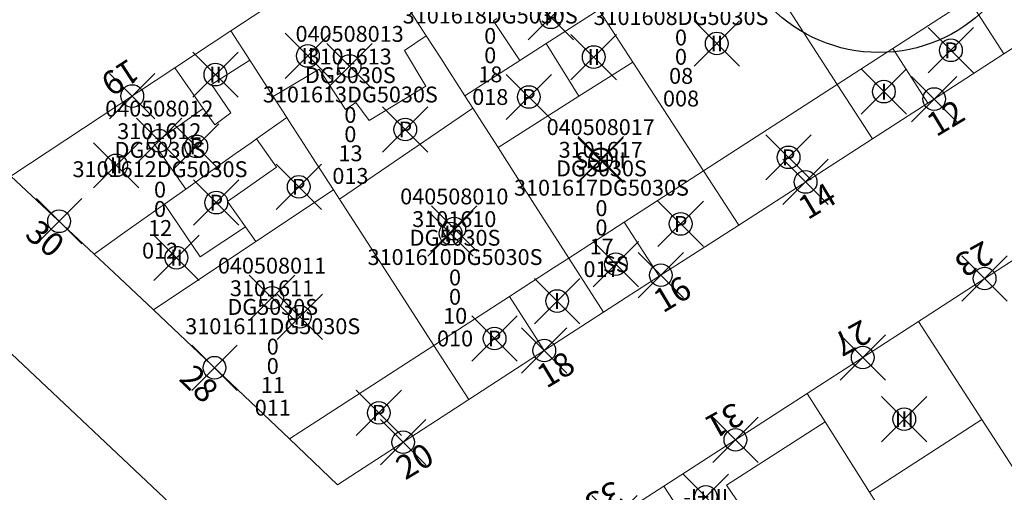
# Model space of a CAD drawing. Units: metres. Extents: x 452140 to 453491, y 4598950 to 4600216.
# Drawn here: x 452965 to 453009, y 4599830 to 4599851 of the extents above; entities that cross this region are included whole.
import ezdxf
from ezdxf.enums import TextEntityAlignment as Align

# ---------------------------------------------------------------- set-up
doc = ezdxf.new("R2010")
doc.units = ezdxf.units.M
doc.header["$MEASUREMENT"] = 0
doc.header["$PDMODE"] = 35
doc.header["$PDSIZE"] = -0.1
for name, color, linetype in [('2_CQPM_ILLES_NOVES', 6, 'Continuous'), ('2_CQPM_PARCELLES_NOVES', 31, 'Continuous'), ('2_CQPM_VOLUMETRIES_NOVES', 4, 'Continuous'), ('CQPM_ILLES_CODIGIS', 3, 'Continuous'), ('CQPM_ILLES_IDENT', 3, 'Continuous'), ('CQPM_ILLES_U', 3, 'Continuous'), ('CQPM_ILLES_UTM', 3, 'Continuous'), ('CQPM_NUMPOL', 6, 'Continuous'), ('CQPM_NUMPOL_DISTAL', 7, 'Continuous'), ('CQPM_NUMPOL_IDENT', 6, 'Continuous'), ('CQPM_NUMPOL_NUMEDIF', 6, 'Continuous'), ('CQPM_PARCEL_U', 2, 'Continuous'), ('CQPM_PARCEL_U_CODGIS', 2, 'Continuous'), ('CQPM_PARCEL_U_IDENT', 2, 'Continuous'), ('CQPM_PARCEL_U_REFCA_PAR', 2, 'Continuous'), ('CQPM_PARCEL_U_REFCA_POL', 2, 'Continuous'), ('CQPM_PARCEL_U_UTM', 2, 'Continuous'), ('CQPM_VOLUMETRIA_BLOC', 1, 'Continuous'), ('CQPM_VOLUMETRIA_IDENT', 1, 'Continuous'), ('CQPM_VOLUMETRIA_PLANTES', 1, 'Continuous')]:
    doc.layers.add(name, color=color, linetype=linetype)
doc.styles.add('ARIAL', font='arial.ttf')
doc.styles.get("Standard").update_dxf_attribs({"font": 'txt.shx'})

# ---------------------------------------------------------------- blocks, each defined once
blk = doc.blocks.new('CQPM_NUMPOL')
at = {"layer": 'CQPM_NUMPOL_IDENT'}
blk.add_point((0, 0), dxfattribs=at)
at = {"layer": 'CQPM_NUMPOL_DISTAL', "color": 0}
blk.add_attdef('NUMERO', text='', height=0.7, dxfattribs=at).set_placement((0, -1), align=Align.CENTER)
at = {"layer": 'CQPM_NUMPOL_NUMEDIF'}
blk.add_attdef('NUM_EDIFICI', text='', height=0.7, dxfattribs=at).set_placement((0, -1), align=Align.CENTER)
blk = doc.blocks.new('CQPM_ILLES')
at = {"layer": 'CQPM_ILLES_IDENT'}
blk.add_circle((0, 0), 6.705, dxfattribs=at)
blk.add_point((0, 0), dxfattribs=at)
at = {"layer": 'CQPM_ILLES_CODIGIS', "color": 3, "style": 'ARIAL'}
blk.add_attdef('CODI_GIS', text='', height=2, dxfattribs=at).set_placement((-0.099, -1.116), align=Align.MIDDLE_CENTER)
at = {"layer": 'CQPM_ILLES_UTM', "color": 3, "style": 'ARIAL'}
blk.add_attdef('UTM_ILLA', text='', height=2, dxfattribs=at).set_placement((-0.155, 1.819), align=Align.MIDDLE_CENTER)
blk = doc.blocks.new('CQPM_VOLUMETRIA')
at = {"layer": 'CQPM_VOLUMETRIA_IDENT'}
blk.add_point((0, 0), dxfattribs=at)
at = {"layer": 'CQPM_VOLUMETRIA_PLANTES'}
blk.add_attdef('PLANTES', text='', height=0.7, dxfattribs=at).set_placement((0, 0), align=Align.MIDDLE_CENTER)
blk = doc.blocks.new('CQPM_PARCEL_U')
at = {"layer": 'CQPM_PARCEL_U_IDENT'}
blk.add_point((0, 0), dxfattribs=at)
at = {"layer": 'CQPM_PARCEL_U_CODGIS'}
blk.add_attdef('CODI_GIS', text='', height=0.7, dxfattribs=at).set_placement((0, 1.069), align=Align.CENTER)
at = {"layer": 'CQPM_PARCEL_U_REFCA_PAR'}
blk.add_attdef('REFCA_PAR', text='', height=0.7, dxfattribs=at).set_placement((0.033, -3.36), align=Align.CENTER)
at = {"layer": 'CQPM_PARCEL_U_REFCA_POL'}
blk.add_attdef('REFCA_POL', text='', height=0.7, dxfattribs=at).set_placement((0.033, -2.507), align=Align.CENTER)
at = {"layer": 'CQPM_PARCEL_U_UTM'}
blk.add_attdef('UTM', text='', height=0.7, dxfattribs=at).set_placement((0, 0.069), align=Align.CENTER)

msp = doc.modelspace()

# ---------------------------------------------------------------- linework, layer by layer
at = {"layer": '2_CQPM_ILLES_NOVES', "linetype": 'Continuous', "lineweight": 0}
for points in [[(452974.581, 4599850.857), (452980.53, 4599854.793)], [(453015.581, 4599854.282), (453008.663, 4599849.843)], [(452972.113, 4599849.224), (452974.581, 4599850.857)], [(453008.663, 4599849.843), (453005.308, 4599847.67)], [(452968.553, 4599841.004), (452964.884, 4599844.44), (452972.113, 4599849.224)], [(453005.308, 4599847.67), (453002.87, 4599846.09)], [(453002.87, 4599846.09), (452996.971, 4599842.289)], [(452996.971, 4599842.289), (452993.459, 4599840.025)], [(453004.894, 4599838.035), (453011.579, 4599842.368)], [(452969.654, 4599839.973), (452968.553, 4599841.004)], [(452971.175, 4599838.549), (452969.654, 4599839.973)], [(452993.459, 4599840.025), (452991.013, 4599838.449)], [(452977.161, 4599832.846), (452971.175, 4599838.549)], [(452991.013, 4599838.449), (452988.4, 4599836.75)], [(452963.605, 4599837.82), (452972.151, 4599829.764)], [(453004.894, 4599838.035), (452999.987, 4599834.853)], [(452988.4, 4599836.75), (452985.075, 4599834.589)], [(452999.987, 4599834.853), (452993.665, 4599830.76)], [(452985.075, 4599834.589), (452979.283, 4599830.824), (452977.161, 4599832.846)], [(452993.665, 4599830.76), (452989.326, 4599827.951)]]:
    msp.add_lwpolyline(points, dxfattribs=at)
at = {"layer": '2_CQPM_PARCELLES_NOVES', "linetype": 'Continuous', "lineweight": 0}
for points in [[(452980.53, 4599854.793), (452983.196, 4599850.637)], [(452998.148, 4599853.411), (453001.318, 4599848.495)], [(453008.663, 4599849.843), (453007.119, 4599852.253)], [(452988.489, 4599850.294), (452990.802, 4599851.784)], [(452990.802, 4599851.784), (452992.301, 4599849.477)], [(452974.581, 4599850.857), (452975.419, 4599849.559)], [(452983.196, 4599850.637), (452983.831, 4599849.648)], [(452987.326, 4599849.552), (452988.489, 4599850.294)], [(452975.419, 4599849.559), (452976.446, 4599847.966)], [(452983.831, 4599849.648), (452984.214, 4599849.051)], [(452984.89, 4599847.997), (452987.326, 4599849.552)], [(452992.301, 4599849.477), (452995.421, 4599844.675)], [(452984.214, 4599849.051), (452984.89, 4599847.997)], [(453001.318, 4599848.495), (453002.87, 4599846.09)], [(452976.446, 4599847.966), (452977.045, 4599847.038)], [(452985.242, 4599847.449), (452984.89, 4599847.997)], [(452979.371, 4599843.43), (452985.242, 4599847.449)], [(452986.359, 4599845.706), (452985.242, 4599847.449)], [(452975.717, 4599846.095), (452977.045, 4599847.038)], [(452977.142, 4599846.887), (452977.045, 4599847.038)], [(452977.657, 4599846.088), (452977.142, 4599846.887)], [(452974.772, 4599845.424), (452975.473, 4599845.921)], [(452975.473, 4599845.921), (452975.717, 4599846.095)], [(452978.185, 4599845.27), (452977.657, 4599846.088)], [(452987.517, 4599843.899), (452986.359, 4599845.706)], [(452972.594, 4599843.876), (452974.772, 4599845.424)], [(452979.102, 4599843.848), (452978.185, 4599845.27)], [(452995.421, 4599844.675), (452996.971, 4599842.289)], [(452971.656, 4599843.209), (452972.594, 4599843.876)], [(452979.371, 4599843.43), (452979.102, 4599843.848)], [(452989.486, 4599840.831), (452987.517, 4599843.899)], [(452981.839, 4599839.606), (452979.371, 4599843.43)], [(452969.913, 4599841.971), (452971.656, 4599843.209)], [(452968.553, 4599841.004), (452969.913, 4599841.971)], [(452991.013, 4599838.449), (452989.486, 4599840.831)], [(452983.535, 4599836.975), (452981.839, 4599839.606)], [(453004.894, 4599838.035), (453007.696, 4599833.704)], [(452985.075, 4599834.589), (452983.535, 4599836.975)], [(453000.777, 4599833.606), (452999.987, 4599834.853)], [(453002.742, 4599830.505), (453000.777, 4599833.606)], [(453007.696, 4599833.704), (453009.099, 4599831.534)], [(452996.277, 4599826.766), (452993.665, 4599830.76)], [(453005.875, 4599825.56), (453002.742, 4599830.505)]]:
    msp.add_lwpolyline(points, dxfattribs=at)
at = {"layer": '2_CQPM_VOLUMETRIES_NOVES', "linetype": 'Continuous', "lineweight": 0}
msp.add_line((453002.742, 4599830.505), (453007.696, 4599833.704), dxfattribs=at)
for points in [[(453007.119, 4599852.253), (453003.763, 4599850.079)], [(452986.312, 4599851.401), (452986.159, 4599851.303), (452986.236, 4599851.188)], [(452986.236, 4599851.188), (452987.326, 4599849.552)], [(452983.196, 4599850.637), (452982.242, 4599849.99), (452983.171, 4599848.419)], [(452988.489, 4599850.294), (452989.925, 4599847.969)], [(453003.763, 4599850.079), (453001.318, 4599848.495)], [(453003.763, 4599850.079), (453005.308, 4599847.67)], [(452974.579, 4599847.233), (452973.72, 4599848.493), (452975.419, 4599849.559)], [(452989.925, 4599847.969), (452992.301, 4599849.477)], [(452973.362, 4599847.438), (452972.113, 4599849.224)], [(452976.446, 4599847.966), (452978.474, 4599849.164), (452979.102, 4599848.196)], [(452979.102, 4599848.196), (452979.629, 4599847.385)], [(452979.629, 4599847.385), (452980.091, 4599847.689), (452980.672, 4599846.905), (452983.171, 4599848.419)], [(453001.318, 4599848.495), (452995.421, 4599844.675)], [(452986.359, 4599845.706), (452989.925, 4599847.969)], [(452973.362, 4599847.438), (452973.868, 4599846.716)], [(452973.868, 4599846.716), (452974.579, 4599847.233)], [(452995.421, 4599844.675), (452991.926, 4599842.411)], [(452991.926, 4599842.411), (452989.486, 4599840.831)], [(452993.459, 4599840.025), (452991.926, 4599842.411)], [(452989.486, 4599840.831), (452988.811, 4599840.393)], [(452988.811, 4599840.393), (452986.869, 4599839.135)], [(452986.869, 4599839.135), (452983.535, 4599836.975)], [(452986.869, 4599839.135), (452988.4, 4599836.75)]]:
    msp.add_lwpolyline(points, dxfattribs=at)
at = {"layer": '2_CQPM_VOLUMETRIES_NOVES', "linetype": 'Continuous', "lineweight": 0, "flags": 128}
for points in [[(452972.594, 4599843.876), (452971.182, 4599845.892), (452973.362, 4599847.438)], [(452975.227, 4599842.209), (452974.435, 4599843.325), (452976.597, 4599844.839), (452975.717, 4599846.095)], [(452975.685, 4599841.564), (452979.102, 4599843.848)], [(452971.656, 4599843.209), (452973.223, 4599840.885), (452975.227, 4599842.209)], [(452975.685, 4599841.564), (452975.227, 4599842.209)], [(452971.175, 4599838.549), (452975.685, 4599841.564)], [(452983.535, 4599836.975), (452977.161, 4599832.846)], [(452996.277, 4599826.766), (452998.265, 4599828.109), (452996.426, 4599830.806), (453000.777, 4599833.606)]]:
    msp.add_lwpolyline(points, dxfattribs=at)

# ---------------------------------------------------------------- block references
at = {"layer": 'CQPM_ILLES_U'}
ref = msp.add_blockref('CQPM_ILLES', (453003.152, 4599856.61), dxfattribs=dict(at, xscale=1.000001550400009, yscale=1.000001550400009, zscale=1.000001550400009, rotation=359.9995652666707))
ref.add_attrib('UTM_ILLA', '31016', dxfattribs={"layer": 'CQPM_ILLES_UTM', "color": 100, "height": 2, "rotation": 359.9996, "style": 'ARIAL'}).set_placement((453002.998, 4599858.429), align=Align.MIDDLE_CENTER)
ref.add_attrib('CODI_GIS', '040508', dxfattribs={"layer": 'CQPM_ILLES_CODIGIS', "color": 3, "height": 2, "rotation": 359.9996, "style": 'ARIAL'}).set_placement((453003.054, 4599855.494), align=Align.MIDDLE_CENTER)
at = {"layer": 'CQPM_NUMPOL'}
ref = msp.add_blockref('CQPM_NUMPOL', (453005.587, 4599847.85), dxfattribs=dict(at, xscale=1.500002325696924, yscale=1.500002325696924, zscale=1.0000015504, rotation=30.99956526548083))
ref.add_attrib('NUMERO', '12', dxfattribs={"layer": 'CQPM_NUMPOL_DISTAL', "color": 0, "height": 1.05, "rotation": 30.9996}).set_placement((453006.359, 4599846.565), align=Align.CENTER)
ref = msp.add_blockref('CQPM_NUMPOL', (452999.921, 4599844.189), dxfattribs=dict(at, xscale=1.500002325696924, yscale=1.500002325696924, zscale=1.0000015504, rotation=30.99956526548083))
ref.add_attrib('NUMERO', '14', dxfattribs={"layer": 'CQPM_NUMPOL_DISTAL', "color": 0, "height": 1.05, "rotation": 30.9996}).set_placement((453000.693, 4599842.904), align=Align.CENTER)
ref = msp.add_blockref('CQPM_NUMPOL', (453007.814, 4599839.927), dxfattribs=dict(at, xscale=1.500002325211929, yscale=1.500002325211929, zscale=1.0000015504, rotation=208.999565238115))
ref.add_attrib('NUMERO', '23', dxfattribs={"layer": 'CQPM_NUMPOL_DISTAL', "color": 0, "height": 1.05, "rotation": 208.9996}).set_placement((453007.087, 4599841.239), align=Align.CENTER)
ref = msp.add_blockref('CQPM_NUMPOL', (452993.536, 4599840.075), dxfattribs=dict(at, xscale=1.500002325696924, yscale=1.500002325696924, zscale=1.0000015504, rotation=30.99956526548083))
ref.add_attrib('NUMERO', '16', dxfattribs={"layer": 'CQPM_NUMPOL_DISTAL', "color": 0, "height": 1.05, "rotation": 30.9996}).set_placement((452994.309, 4599838.789), align=Align.CENTER)
ref = msp.add_blockref('CQPM_NUMPOL', (453002.441, 4599836.444), dxfattribs=dict(at, xscale=1.500002325211929, yscale=1.500002325211929, zscale=1.0000015504, rotation=208.999565238115))
ref.add_attrib('NUMERO', '27', dxfattribs={"layer": 'CQPM_NUMPOL_DISTAL', "color": 0, "height": 1.05, "rotation": 208.9996}).set_placement((453001.714, 4599837.756), align=Align.CENTER)
ref = msp.add_blockref('CQPM_NUMPOL', (452988.4, 4599836.75), dxfattribs=dict(at, xscale=1.500002325696924, yscale=1.500002325696924, zscale=1.0000015504, rotation=30.99956526548083))
ref.add_attrib('NUMERO', '18', dxfattribs={"layer": 'CQPM_NUMPOL_DISTAL', "color": 0, "height": 1.05, "rotation": 30.9996}).set_placement((452989.172, 4599835.464), align=Align.CENTER)
ref = msp.add_blockref('CQPM_NUMPOL', (452996.826, 4599832.806), dxfattribs=dict(at, xscale=1.500002325211929, yscale=1.500002325211929, zscale=1.0000015504, rotation=208.999565238115))
ref.add_attrib('NUMERO', '31', dxfattribs={"layer": 'CQPM_NUMPOL_DISTAL', "color": 0, "height": 1.05, "rotation": 208.9996}).set_placement((452996.099, 4599834.118), align=Align.CENTER)
ref = msp.add_blockref('CQPM_NUMPOL', (452991.496, 4599829.355), dxfattribs=dict(at, xscale=1.500002325211929, yscale=1.500002325211929, zscale=1.0000015504, rotation=208.999565238115))
ref.add_attrib('NUMERO', '33', dxfattribs={"layer": 'CQPM_NUMPOL_DISTAL', "color": 0, "height": 1.05, "rotation": 208.9996}).set_placement((452990.769, 4599830.667), align=Align.CENTER)
at = {"layer": 'CQPM_NUMPOL_DISTAL'}
ref = msp.add_blockref('CQPM_NUMPOL', (452970.235, 4599847.981), dxfattribs=dict(at, xscale=1.5000023254065, yscale=1.5000023254065, zscale=1.0000015504, rotation=212.9995652579834))
ref.add_attrib('NUMERO', '19', dxfattribs={"color": 0, "height": 1.05, "rotation": 212.9996}).set_placement((452969.418, 4599849.239), align=Align.CENTER)
ref = msp.add_blockref('CQPM_NUMPOL', (452967.005, 4599842.454), dxfattribs=dict(at, xscale=1.500002325720139, yscale=1.500002325720139, zscale=1.0000015504, rotation=320.9995652749342))
ref.add_attrib('NUMERO', '30', dxfattribs={"color": 0, "height": 1.05, "rotation": 320.9996}).set_placement((452966.061, 4599841.288), align=Align.CENTER)
ref = msp.add_blockref('CQPM_NUMPOL', (452973.861, 4599835.99), dxfattribs=dict(at, xscale=1.500002325720127, yscale=1.500002325720127, zscale=1.0000015504, rotation=316.0820304941434))
ref.add_attrib('NUMERO', '28', dxfattribs={"color": 0, "height": 1.05, "rotation": 316.082}).set_placement((452972.821, 4599834.909), align=Align.CENTER)
ref = msp.add_blockref('CQPM_NUMPOL', (452982.179, 4599832.706), dxfattribs=dict(at, xscale=1.500002325696924, yscale=1.500002325696924, zscale=1.0000015504, rotation=30.99956526548083))
ref.add_attrib('NUMERO', '20', dxfattribs={"color": 0, "height": 1.05, "rotation": 30.9996}).set_placement((452982.952, 4599831.421), align=Align.CENTER)
at = {"layer": 'CQPM_PARCEL_U'}
ref = msp.add_blockref('CQPM_PARCEL_U', (452985.982, 4599852.789), dxfattribs=at)
ref.add_attrib('REFCA_PAR', '0', dxfattribs={"height": 0.7}).set_placement((452986.015, 4599849.429), align=Align.CENTER)
ref.add_attrib('REFCA_POL', '0', dxfattribs={"height": 0.7}).set_placement((452986.015, 4599850.283), align=Align.CENTER)
ref.add_attrib('UTM_TOTAL', '3101618DG5030S', dxfattribs={"height": 0.7}).set_placement((452986.015, 4599851.183), align=Align.CENTER)
ref.add_attrib('UTM', '3101618', dxfattribs={"height": 0.7}).set_placement((452985.982, 4599852.859), align=Align.CENTER)
ref.add_attrib('CODI_GIS', '040508018', dxfattribs={"height": 0.7}).set_placement((452985.982, 4599853.859), align=Align.CENTER)
ref.add_attrib('PARCEL_GIS', '018', dxfattribs={"height": 0.7}).set_placement((452986.017, 4599847.589), align=Align.CENTER)
ref.add_attrib('PARCEL_UTM', '18', dxfattribs={"height": 0.7}).set_placement((452986.021, 4599848.588), align=Align.CENTER)
ref.add_attrib('PLANOL', 'DG5030S', dxfattribs={"height": 0.7}).set_placement((452986.015, 4599852.037), align=Align.CENTER)
ref = msp.add_blockref('CQPM_PARCEL_U', (452994.392, 4599852.722), dxfattribs=at)
ref.add_attrib('REFCA_PAR', '0', dxfattribs={"height": 0.7}).set_placement((452994.425, 4599849.362), align=Align.CENTER)
ref.add_attrib('REFCA_POL', '0', dxfattribs={"height": 0.7}).set_placement((452994.425, 4599850.215), align=Align.CENTER)
ref.add_attrib('UTM_TOTAL', '3101608DG5030S', dxfattribs={"height": 0.7}).set_placement((452994.425, 4599851.116), align=Align.CENTER)
ref.add_attrib('UTM', '3101608', dxfattribs={"height": 0.7}).set_placement((452994.392, 4599852.791), align=Align.CENTER)
ref.add_attrib('CODI_GIS', '040508008', dxfattribs={"height": 0.7}).set_placement((452994.392, 4599853.791), align=Align.CENTER)
ref.add_attrib('PARCEL_GIS', '008', dxfattribs={"height": 0.7}).set_placement((452994.428, 4599847.521), align=Align.CENTER)
ref.add_attrib('PARCEL_UTM', '08', dxfattribs={"height": 0.7}).set_placement((452994.432, 4599848.521), align=Align.CENTER)
ref.add_attrib('PLANOL', 'DG5030S', dxfattribs={"height": 0.7}).set_placement((452994.425, 4599851.969), align=Align.CENTER)
ref = msp.add_blockref('CQPM_PARCEL_U', (452979.817, 4599849.305), dxfattribs=at)
ref.add_attrib('REFCA_PAR', '0', dxfattribs={"height": 0.7}).set_placement((452979.849, 4599845.945), align=Align.CENTER)
ref.add_attrib('REFCA_POL', '0', dxfattribs={"height": 0.7}).set_placement((452979.849, 4599846.798), align=Align.CENTER)
ref.add_attrib('UTM_TOTAL', '3101613DG5030S', dxfattribs={"height": 0.7}).set_placement((452979.849, 4599847.699), align=Align.CENTER)
ref.add_attrib('UTM', '3101613', dxfattribs={"height": 0.7}).set_placement((452979.817, 4599849.374), align=Align.CENTER)
ref.add_attrib('CODI_GIS', '040508013', dxfattribs={"height": 0.7}).set_placement((452979.817, 4599850.374), align=Align.CENTER)
ref.add_attrib('PARCEL_GIS', '013', dxfattribs={"height": 0.7}).set_placement((452979.852, 4599844.105), align=Align.CENTER)
ref.add_attrib('PARCEL_UTM', '13', dxfattribs={"height": 0.7}).set_placement((452979.856, 4599845.104), align=Align.CENTER)
ref.add_attrib('PLANOL', 'DG5030S', dxfattribs={"height": 0.7}).set_placement((452979.849, 4599848.552), align=Align.CENTER)
ref = msp.add_blockref('CQPM_PARCEL_U', (452971.425, 4599846.008), dxfattribs=at)
ref.add_attrib('REFCA_PAR', '0', dxfattribs={"height": 0.7}).set_placement((452971.457, 4599842.648), align=Align.CENTER)
ref.add_attrib('REFCA_POL', '0', dxfattribs={"height": 0.7}).set_placement((452971.457, 4599843.502), align=Align.CENTER)
ref.add_attrib('UTM_TOTAL', '3101612DG5030S', dxfattribs={"height": 0.7}).set_placement((452971.457, 4599844.402), align=Align.CENTER)
ref.add_attrib('UTM', '3101612', dxfattribs={"height": 0.7}).set_placement((452971.425, 4599846.078), align=Align.CENTER)
ref.add_attrib('CODI_GIS', '040508012', dxfattribs={"height": 0.7}).set_placement((452971.425, 4599847.078), align=Align.CENTER)
ref.add_attrib('PARCEL_GIS', '012', dxfattribs={"height": 0.7}).set_placement((452971.46, 4599840.808), align=Align.CENTER)
ref.add_attrib('PARCEL_UTM', '12', dxfattribs={"height": 0.7}).set_placement((452971.464, 4599841.807), align=Align.CENTER)
ref.add_attrib('PLANOL', 'DG5030S', dxfattribs={"height": 0.7}).set_placement((452971.457, 4599845.256), align=Align.CENTER)
ref = msp.add_blockref('CQPM_PARCEL_U', (452990.888, 4599845.191), dxfattribs=at)
ref.add_attrib('REFCA_PAR', '0', dxfattribs={"height": 0.7}).set_placement((452990.92, 4599841.831), align=Align.CENTER)
ref.add_attrib('REFCA_POL', '0', dxfattribs={"height": 0.7}).set_placement((452990.92, 4599842.684), align=Align.CENTER)
ref.add_attrib('UTM_TOTAL', '3101617DG5030S', dxfattribs={"height": 0.7}).set_placement((452990.92, 4599843.585), align=Align.CENTER)
ref.add_attrib('UTM', '3101617', dxfattribs={"height": 0.7}).set_placement((452990.888, 4599845.26), align=Align.CENTER)
ref.add_attrib('CODI_GIS', '040508017', dxfattribs={"height": 0.7}).set_placement((452990.888, 4599846.26), align=Align.CENTER)
ref.add_attrib('PARCEL_GIS', '017', dxfattribs={"height": 0.7}).set_placement((452990.923, 4599839.99), align=Align.CENTER)
ref.add_attrib('PARCEL_UTM', '17', dxfattribs={"height": 0.7}).set_placement((452990.927, 4599840.99), align=Align.CENTER)
ref.add_attrib('PLANOL', 'DG5030S', dxfattribs={"height": 0.7}).set_placement((452990.92, 4599844.438), align=Align.CENTER)
ref = msp.add_blockref('CQPM_PARCEL_U', (452984.431, 4599842.131), dxfattribs=at)
ref.add_attrib('REFCA_PAR', '0', dxfattribs={"height": 0.7}).set_placement((452984.464, 4599838.771), align=Align.CENTER)
ref.add_attrib('REFCA_POL', '0', dxfattribs={"height": 0.7}).set_placement((452984.464, 4599839.624), align=Align.CENTER)
ref.add_attrib('UTM_TOTAL', '3101610DG5030S', dxfattribs={"height": 0.7}).set_placement((452984.464, 4599840.525), align=Align.CENTER)
ref.add_attrib('UTM', '3101610', dxfattribs={"height": 0.7}).set_placement((452984.431, 4599842.2), align=Align.CENTER)
ref.add_attrib('CODI_GIS', '040508010', dxfattribs={"height": 0.7}).set_placement((452984.431, 4599843.2), align=Align.CENTER)
ref.add_attrib('PARCEL_GIS', '010', dxfattribs={"height": 0.7}).set_placement((452984.466, 4599836.93), align=Align.CENTER)
ref.add_attrib('PARCEL_UTM', '10', dxfattribs={"height": 0.7}).set_placement((452984.47, 4599837.93), align=Align.CENTER)
ref.add_attrib('PLANOL', 'DG5030S', dxfattribs={"height": 0.7}).set_placement((452984.464, 4599841.378), align=Align.CENTER)
ref = msp.add_blockref('CQPM_PARCEL_U', (452976.395, 4599839.077), dxfattribs=at)
ref.add_attrib('REFCA_PAR', '0', dxfattribs={"height": 0.7}).set_placement((452976.428, 4599835.717), align=Align.CENTER)
ref.add_attrib('REFCA_POL', '0', dxfattribs={"height": 0.7}).set_placement((452976.428, 4599836.571), align=Align.CENTER)
ref.add_attrib('UTM_TOTAL', '3101611DG5030S', dxfattribs={"height": 0.7}).set_placement((452976.428, 4599837.471), align=Align.CENTER)
ref.add_attrib('UTM', '3101611', dxfattribs={"height": 0.7}).set_placement((452976.395, 4599839.147), align=Align.CENTER)
ref.add_attrib('CODI_GIS', '040508011', dxfattribs={"height": 0.7}).set_placement((452976.395, 4599840.147), align=Align.CENTER)
ref.add_attrib('PARCEL_GIS', '011', dxfattribs={"height": 0.7}).set_placement((452976.43, 4599833.877), align=Align.CENTER)
ref.add_attrib('PARCEL_UTM', '11', dxfattribs={"height": 0.7}).set_placement((452976.434, 4599834.876), align=Align.CENTER)
ref.add_attrib('PLANOL', 'DG5030S', dxfattribs={"height": 0.7}).set_placement((452976.428, 4599838.324), align=Align.CENTER)
at = {"layer": 'CQPM_VOLUMETRIA_BLOC'}
ref = msp.add_blockref('CQPM_VOLUMETRIA', (452988.688, 4599851.455), dxfattribs=dict(at, xscale=1.000001550400009, yscale=1.000001550400009, zscale=1.000001550400009, rotation=359.9995652666707))
ref.add_attrib('PLANTES', 'P', dxfattribs={"layer": 'CQPM_VOLUMETRIA_PLANTES', "height": 0.7, "rotation": 359.9996}).set_placement((452988.688, 4599851.455), align=Align.MIDDLE_CENTER)
ref = msp.add_blockref('CQPM_VOLUMETRIA', (452996.004, 4599850.303), dxfattribs=dict(at, xscale=1.000001550400009, yscale=1.000001550400009, zscale=1.000001550400009, rotation=359.9995652666707))
ref.add_attrib('PLANTES', 'II', dxfattribs={"layer": 'CQPM_VOLUMETRIA_PLANTES', "height": 0.7, "rotation": 359.9996}).set_placement((452996.004, 4599850.303), align=Align.MIDDLE_CENTER)
ref = msp.add_blockref('CQPM_VOLUMETRIA', (452977.978, 4599849.751), dxfattribs=dict(at, xscale=1.000001550400009, yscale=1.000001550400009, zscale=1.000001550400009, rotation=359.9995652666707))
ref.add_attrib('PLANTES', 'II', dxfattribs={"layer": 'CQPM_VOLUMETRIA_PLANTES', "height": 0.7, "rotation": 359.9996}).set_placement((452977.978, 4599849.751), align=Align.MIDDLE_CENTER)
ref = msp.add_blockref('CQPM_VOLUMETRIA', (452990.577, 4599849.703), dxfattribs=dict(at, xscale=1.000001550400009, yscale=1.000001550400009, zscale=1.000001550400009, rotation=359.9995652666707))
ref.add_attrib('PLANTES', 'II', dxfattribs={"layer": 'CQPM_VOLUMETRIA_PLANTES', "height": 0.7, "rotation": 359.9996}).set_placement((452990.577, 4599849.703), align=Align.MIDDLE_CENTER)
ref = msp.add_blockref('CQPM_VOLUMETRIA', (453006.33, 4599850), dxfattribs=dict(at, xscale=1.000001550389833, yscale=1.000001550389833, zscale=1.000001550389833, rotation=359.9995652698055))
ref.add_attrib('PLANTES', 'P', dxfattribs={"layer": 'CQPM_VOLUMETRIA_PLANTES', "height": 0.7, "rotation": 359.9996}).set_placement((453006.33, 4599850), align=Align.MIDDLE_CENTER)
ref = msp.add_blockref('CQPM_VOLUMETRIA', (452973.898, 4599848.925), dxfattribs=dict(at, xscale=1.000001550400009, yscale=1.000001550400009, zscale=1.000001550400009, rotation=359.9995652666707))
ref.add_attrib('PLANTES', 'II', dxfattribs={"layer": 'CQPM_VOLUMETRIA_PLANTES', "height": 0.7, "rotation": 359.9996}).set_placement((452973.898, 4599848.925), align=Align.MIDDLE_CENTER)
ref = msp.add_blockref('CQPM_VOLUMETRIA', (453003.372, 4599848.175), dxfattribs=dict(at, xscale=1.000001550400009, yscale=1.000001550400009, zscale=1.000001550400009, rotation=359.9995652666707))
ref.add_attrib('PLANTES', 'I', dxfattribs={"layer": 'CQPM_VOLUMETRIA_PLANTES', "height": 0.7, "rotation": 359.9996}).set_placement((453003.372, 4599848.175), align=Align.MIDDLE_CENTER)
ref = msp.add_blockref('CQPM_VOLUMETRIA', (452987.718, 4599847.939), dxfattribs=dict(at, xscale=1.000001550400009, yscale=1.000001550400009, zscale=1.000001550400009, rotation=359.9995652666707))
ref.add_attrib('PLANTES', 'P', dxfattribs={"layer": 'CQPM_VOLUMETRIA_PLANTES', "height": 0.7, "rotation": 359.9996}).set_placement((452987.718, 4599847.939), align=Align.MIDDLE_CENTER)
ref = msp.add_blockref('CQPM_VOLUMETRIA', (452982.272, 4599846.506), dxfattribs=dict(at, xscale=1.000001550400009, yscale=1.000001550400009, zscale=1.000001550400009, rotation=359.9995652666707))
ref.add_attrib('PLANTES', 'P', dxfattribs={"layer": 'CQPM_VOLUMETRIA_PLANTES', "height": 0.7, "rotation": 359.9996}).set_placement((452982.272, 4599846.506), align=Align.MIDDLE_CENTER)
ref = msp.add_blockref('CQPM_VOLUMETRIA', (452973.057, 4599845.761), dxfattribs=dict(at, xscale=1.000001550400009, yscale=1.000001550400009, zscale=1.000001550400009, rotation=359.9995652666707))
ref.add_attrib('PLANTES', 'P', dxfattribs={"layer": 'CQPM_VOLUMETRIA_PLANTES', "height": 0.7, "rotation": 359.9996}).set_placement((452973.057, 4599845.761), align=Align.MIDDLE_CENTER)
ref = msp.add_blockref('CQPM_VOLUMETRIA', (452969.525, 4599844.923), dxfattribs=dict(at, xscale=1.000001550400009, yscale=1.000001550400009, zscale=1.000001550400009, rotation=359.9995652666707))
ref.add_attrib('PLANTES', 'II', dxfattribs={"layer": 'CQPM_VOLUMETRIA_PLANTES', "height": 0.7, "rotation": 359.9996}).set_placement((452969.525, 4599844.923), align=Align.MIDDLE_CENTER)
ref = msp.add_blockref('CQPM_VOLUMETRIA', (452990.878, 4599845.144), dxfattribs=dict(at, xscale=1.000001550400009, yscale=1.000001550400009, zscale=1.000001550400009, rotation=359.9995652666707))
ref.add_attrib('PLANTES', 'SS+II', dxfattribs={"layer": 'CQPM_VOLUMETRIA_PLANTES', "height": 0.7, "rotation": 359.9996}).set_placement((452990.878, 4599845.144), align=Align.MIDDLE_CENTER)
ref = msp.add_blockref('CQPM_VOLUMETRIA', (452999.17, 4599845.276), dxfattribs=dict(at, xscale=1.000001550389833, yscale=1.000001550389833, zscale=1.000001550389833, rotation=359.9995652698055))
ref.add_attrib('PLANTES', 'P', dxfattribs={"layer": 'CQPM_VOLUMETRIA_PLANTES', "height": 0.7, "rotation": 359.9996}).set_placement((452999.17, 4599845.276), align=Align.MIDDLE_CENTER)
ref = msp.add_blockref('CQPM_VOLUMETRIA', (452977.574, 4599843.977), dxfattribs=dict(at, xscale=1.000001550400009, yscale=1.000001550400009, zscale=1.000001550400009, rotation=359.9995652666707))
ref.add_attrib('PLANTES', 'P', dxfattribs={"layer": 'CQPM_VOLUMETRIA_PLANTES', "height": 0.7, "rotation": 359.9996}).set_placement((452977.574, 4599843.977), align=Align.MIDDLE_CENTER)
ref = msp.add_blockref('CQPM_VOLUMETRIA', (452973.938, 4599843.277), dxfattribs=dict(at, xscale=1.000001550400009, yscale=1.000001550400009, zscale=1.000001550400009, rotation=359.9995652666707))
ref.add_attrib('PLANTES', 'P', dxfattribs={"layer": 'CQPM_VOLUMETRIA_PLANTES', "height": 0.7, "rotation": 359.9996}).set_placement((452973.938, 4599843.277), align=Align.MIDDLE_CENTER)
ref = msp.add_blockref('CQPM_VOLUMETRIA', (452994.412, 4599842.338), dxfattribs=dict(at, xscale=1.000001550400009, yscale=1.000001550400009, zscale=1.000001550400009, rotation=359.9995652666707))
ref.add_attrib('PLANTES', 'P', dxfattribs={"layer": 'CQPM_VOLUMETRIA_PLANTES', "height": 0.7, "rotation": 359.9996}).set_placement((452994.412, 4599842.338), align=Align.MIDDLE_CENTER)
ref = msp.add_blockref('CQPM_VOLUMETRIA', (452984.27, 4599841.911), dxfattribs=dict(at, xscale=1.000001550400009, yscale=1.000001550400009, zscale=1.000001550400009, rotation=359.9995652666707))
ref.add_attrib('PLANTES', 'II', dxfattribs={"layer": 'CQPM_VOLUMETRIA_PLANTES', "height": 0.7, "rotation": 359.9996}).set_placement((452984.27, 4599841.911), align=Align.MIDDLE_CENTER)
ref = msp.add_blockref('CQPM_VOLUMETRIA', (452972.18, 4599840.847), dxfattribs=dict(at, xscale=1.000001550400009, yscale=1.000001550400009, zscale=1.000001550400009, rotation=359.9995652666707))
ref.add_attrib('PLANTES', 'II', dxfattribs={"layer": 'CQPM_VOLUMETRIA_PLANTES', "height": 0.7, "rotation": 359.9996}).set_placement((452972.18, 4599840.847), align=Align.MIDDLE_CENTER)
ref = msp.add_blockref('CQPM_VOLUMETRIA', (452991.555, 4599840.559), dxfattribs=dict(at, xscale=1.000001550400009, yscale=1.000001550400009, zscale=1.000001550400009, rotation=359.9995652666707))
ref.add_attrib('PLANTES', 'SS', dxfattribs={"layer": 'CQPM_VOLUMETRIA_PLANTES', "height": 0.7, "rotation": 359.9996}).set_placement((452991.555, 4599840.559), align=Align.MIDDLE_CENTER)
ref = msp.add_blockref('CQPM_VOLUMETRIA', (452988.965, 4599838.935), dxfattribs=dict(at, xscale=1.000001550400009, yscale=1.000001550400009, zscale=1.000001550400009, rotation=359.9995652666707))
ref.add_attrib('PLANTES', 'I', dxfattribs={"layer": 'CQPM_VOLUMETRIA_PLANTES', "height": 0.7, "rotation": 359.9996}).set_placement((452988.965, 4599838.935), align=Align.MIDDLE_CENTER)
ref = msp.add_blockref('CQPM_VOLUMETRIA', (452977.623, 4599838.241), dxfattribs=dict(at, xscale=1.000001550400009, yscale=1.000001550400009, zscale=1.000001550400009, rotation=359.9995652666707))
ref.add_attrib('PLANTES', 'II', dxfattribs={"layer": 'CQPM_VOLUMETRIA_PLANTES', "height": 0.7, "rotation": 359.9996}).set_placement((452977.623, 4599838.241), align=Align.MIDDLE_CENTER)
ref = msp.add_blockref('CQPM_VOLUMETRIA', (452986.207, 4599837.281), dxfattribs=dict(at, xscale=1.000001550389833, yscale=1.000001550389833, zscale=1.000001550389833, rotation=359.9995652698055))
ref.add_attrib('PLANTES', 'P', dxfattribs={"layer": 'CQPM_VOLUMETRIA_PLANTES', "height": 0.7, "rotation": 359.9996}).set_placement((452986.207, 4599837.281), align=Align.MIDDLE_CENTER)
ref = msp.add_blockref('CQPM_VOLUMETRIA', (452981.104, 4599834.001), dxfattribs=dict(at, xscale=1.000001550400009, yscale=1.000001550400009, zscale=1.000001550400009, rotation=359.9995652666707))
ref.add_attrib('PLANTES', 'P', dxfattribs={"layer": 'CQPM_VOLUMETRIA_PLANTES', "height": 0.7, "rotation": 359.9996}).set_placement((452981.104, 4599834.001), align=Align.MIDDLE_CENTER)
ref = msp.add_blockref('CQPM_VOLUMETRIA', (453004.271, 4599833.72), dxfattribs=dict(at, xscale=1.000001550400009, yscale=1.000001550400009, zscale=1.000001550400009, rotation=359.9995652666707))
ref.add_attrib('PLANTES', 'III', dxfattribs={"layer": 'CQPM_VOLUMETRIA_PLANTES', "height": 0.7, "rotation": 359.9996}).set_placement((453004.271, 4599833.72), align=Align.MIDDLE_CENTER)
ref = msp.add_blockref('CQPM_VOLUMETRIA', (452995.521, 4599830.292), dxfattribs=dict(at, xscale=1.000001550400009, yscale=1.000001550400009, zscale=1.000001550400009, rotation=359.9995652666707))
ref.add_attrib('PLANTES', '-I+III', dxfattribs={"layer": 'CQPM_VOLUMETRIA_PLANTES', "height": 0.7, "rotation": 359.9996}).set_placement((452995.521, 4599830.292), align=Align.MIDDLE_CENTER)

doc.saveas('drawing.dxf')
